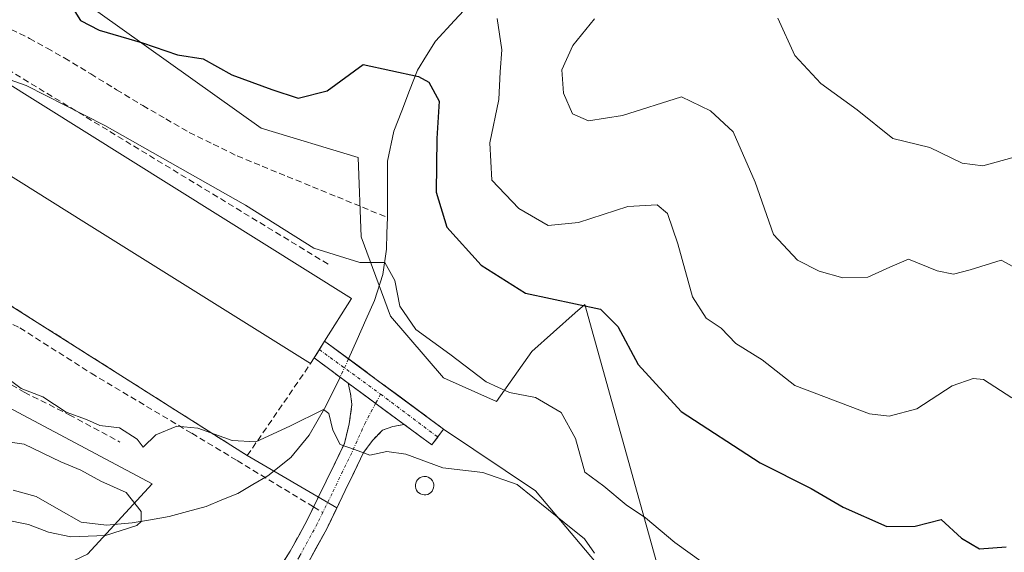
# Model space of a CAD drawing. Units: metres. Extents: x 573660 to 577140, y 4696435 to 4698786.
# Drawn here: x 576776 to 576936, y 4696893 to 4696979 of the extents above; entities that cross this region are included whole.
import ezdxf

# ---------------------------------------------------------------- set-up
doc = ezdxf.new("R2010")
doc.units = ezdxf.units.M
doc.header["$MEASUREMENT"] = 0
doc.linetypes.add('TRAZO_Y_PUNTO', pattern=[1, 0.5, -0.25, 0, -0.25])
doc.linetypes.add('TRAZOSX2', pattern=[1.5, 1, -0.5])
for name, color, linetype, lineweight in [('Arbolado forestal CxS', 92, 'Continuous', 0), ('Camino', 19, 'TRAZOSX2', 0), ('Camino Cxs', 19, 'Continuous', 0), ('Camino eje', 19, 'TRAZO_Y_PUNTO', 0), ('Corriente artificial lineal', 5, 'TRAZOSX2', 13), ('Corriente natural lineal', 142, 'Continuous', 13), ('Corriente natural lineal oculto', 19, 'TRAZO_Y_PUNTO', 13), ('Curva de nivel maestra', 36, 'Continuous', 30), ('Curva de nivel normal', 36, 'Continuous', 0), ('Depósito genérico', 232, 'Continuous', 0), ('Depósito genérico Cxs', 232, 'Continuous', 0), ('Edificación industrial', 135, 'Continuous', 13), ('Edificación industrial Cxs', 135, 'Continuous', 13), ('Layer 0', 7, 'Continuous', 0), ('Muro lineal', 1, 'TRAZOSX2', 13), ('Núcleo urbano CxS', 19, 'Continuous', 0), ('Obra de contención lineal', 1, 'TRAZOSX2', 13), ('Senda', 19, 'TRAZOSX2', 0)]:
    doc.layers.add(name, color=color, linetype=linetype, lineweight=lineweight)

msp = doc.modelspace()

# ---------------------------------------------------------------- linework, layer by layer
at = {"layer": 'Arbolado forestal CxS', "color": 92, "linetype": 'Continuous', "lineweight": 0}
for points in [[(576927.57, 4696803.82, 336.65), (576930.42, 4696822.03, 338.8), (576934.75, 4696849.76, 342.69), (576919.44, 4696851.2, 341.53), (576898.4, 4696860.76, 341.7), (576892.67, 4696869.37, 342.94), (576881.91, 4696875.83, 341.6), (576881.54, 4696876.05, 341.51), (576881.53, 4696876.36, 341.59), (576881.18, 4696886.59, 343.17), (576868.27, 4696932.98, 349.56), (576866.73, 4696931.61, 349.07), (576859.66, 4696925.33, 346.47), (576853.92, 4696917.2, 344.08), (576845.32, 4696921.02, 343.69), (576836.71, 4696931.07, 344.52), (576831.93, 4696943.98, 345.2), (576831.45, 4696956.89, 346.81), (576815.66, 4696961.67, 347.83), (576785.53, 4696983.19, 350.95), (576782.19, 4696987.98, 350.73), (576762.58, 4696993.72, 350.25), (576756.31, 4696985.04, 348.61)], [(576988.79, 4696788.8, 338.31), (576927.57, 4696803.82, 336.65), (576930.42, 4696822.03, 338.8), (576934.75, 4696849.76, 342.69), (576919.44, 4696851.2, 341.53), (576898.4, 4696860.76, 341.7), (576892.67, 4696869.37, 342.94), (576881.91, 4696875.83, 341.6), (576881.54, 4696876.05, 341.51), (576881.53, 4696876.36, 341.59), (576881.18, 4696886.59, 343.17), (576868.27, 4696932.98, 349.56), (576866.73, 4696931.61, 349.07), (576859.66, 4696925.33, 346.47), (576853.92, 4696917.2, 344.08), (576845.32, 4696921.02, 343.69), (576836.71, 4696931.07, 344.52), (576831.93, 4696943.98, 345.2), (576831.45, 4696956.89, 346.81), (576815.66, 4696961.67, 347.83), (576785.53, 4696983.19, 350.95)]]:
    msp.add_polyline3d(points, dxfattribs=at)
at = {"layer": 'Camino', "color": 19, "linetype": 'TRAZOSX2', "lineweight": 0}
for points in [[(576825.13, 4696925.62), (576825.98, 4696926.98), (576825.99, 4696926.99)], [(576825.99, 4696926.99), (576834.38, 4696920.78), (576845.33, 4696912.68), (576844.38, 4696911.4)], [(576824.28, 4696924.27), (576825.13, 4696925.62)], [(576829.83, 4696920.16), (576824.28, 4696924.27)], [(576824.2, 4696900.03), (576825.04, 4696901.76), (576826.24, 4696904.22), (576829.21, 4696910.36), (576829.97, 4696913.53), (576830.43, 4696916.7), (576830.21, 4696918.43), (576829.83, 4696920.16)], [(576838.94, 4696913.43), (576837.1, 4696913.1), (576835.42, 4696912.54), (576833.77, 4696910.85), (576832.32, 4696908.86), (576829.35, 4696902.71), (576826.33, 4696896.49), (576823.36, 4696891.07), (576819.9, 4696885.71), (576818.41, 4696882.98), (576816.27, 4696880.12), (576815, 4696877.74), (576814.21, 4696875.68)], [(576844.38, 4696911.4), (576843.42, 4696910.11), (576838.94, 4696913.43)], [(576808.89, 4696879.8), (576811.43, 4696880.99), (576814.65, 4696884.86), (576817.12, 4696887.77), (576820.39, 4696892.84), (576823.26, 4696898.08), (576824.2, 4696900.03)]]:
    msp.add_lwpolyline(points, dxfattribs=at)
at = {"layer": 'Camino Cxs', "color": 19, "linetype": 'Continuous', "lineweight": 0}
msp.add_lwpolyline([(576829.83, 4696920.16), (576838.94, 4696913.43)], dxfattribs=at)
msp.add_lwpolyline([(576829.83, 4696920.16), (576838.94, 4696913.43)], dxfattribs=at)
msp.add_polyline3d([(576838.94, 4696913.43, 340.79), (576835.9, 4696915.67, 340.68), (576832.87, 4696917.92, 340.66), (576829.83, 4696920.16, 340.74), (576827.06, 4696922.21, 341.1), (576824.28, 4696924.27, 341.29), (576825.13, 4696925.62, 341.53), (576825.99, 4696926.99, 341.77), (576828.78, 4696924.92, 341.61), (576831.58, 4696922.85, 341.21), (576834.38, 4696920.78, 341.25), (576838.03, 4696918.08, 341.04), (576841.68, 4696915.38, 341.26), (576845.33, 4696912.68, 341.23), (576843.42, 4696910.11, 340.69), (576841.18, 4696911.77, 340.65), (576838.94, 4696913.43, 340.79)], close=True, dxfattribs=at)
msp.add_polyline3d([(576818.76, 4696890.31, 338.61), (576820.39, 4696892.84, 338.68), (576821.83, 4696895.46, 338.76), (576823.26, 4696898.08, 338.91), (576825.04, 4696901.76, 339.13), (576826.24, 4696904.22, 339.3), (576827.73, 4696907.29, 339.6), (576829.21, 4696910.36, 339.83), (576829.97, 4696913.53, 340.05), (576830.43, 4696916.7, 340.37), (576830.21, 4696918.43, 340.48), (576829.83, 4696920.16, 340.74), (576832.87, 4696917.92, 340.66), (576835.9, 4696915.67, 340.68), (576838.94, 4696913.43, 340.79), (576838.94, 4696913.43, 340.79), (576837.1, 4696913.1, 340.61), (576835.42, 4696912.54, 340.42), (576833.77, 4696910.85, 340.14), (576832.32, 4696908.86, 339.92), (576830.84, 4696905.79, 339.67), (576829.35, 4696902.71, 339.37), (576827.84, 4696899.6, 339.1), (576826.33, 4696896.49, 338.92), (576824.85, 4696893.78, 338.78), (576823.36, 4696891.07, 338.73)], dxfattribs=at)
at = {"layer": 'Camino eje', "color": 19, "linetype": 'TRAZO_Y_PUNTO', "lineweight": 0}
for points in [[(576825.13, 4696925.62), (576835.08, 4696918.38)], [(576835.08, 4696918.38), (576834.27, 4696916.88)], [(576835.08, 4696918.38), (576844.38, 4696911.4)], [(576834.27, 4696916.88), (576832.62, 4696913.78), (576830.4, 4696908.85), (576827.2, 4696902.24), (576825.69, 4696899.13)], [(576825.69, 4696899.13), (576824.8, 4696897.29), (576821.88, 4696891.96), (576818.51, 4696886.74), (576817.54, 4696885.59), (576816.31, 4696884.14), (576811.49, 4696877.78)]]:
    msp.add_lwpolyline(points, dxfattribs=at)
at = {"layer": 'Corriente artificial lineal', "color": 5, "linetype": 'TRAZOSX2', "lineweight": 13}
msp.add_polyline3d([(576775.04, 4696977.7, 347.49), (576777.99, 4696976.26, 347.6), (576780.86, 4696974.66, 347.7), (576783.73, 4696973.06, 347.48), (576787.96, 4696970.48, 347.63), (576792.18, 4696967.9, 347.34), (576796.41, 4696965.32, 347.45), (576800.19, 4696963.15, 347.2), (576803.97, 4696960.97, 347.43), (576807.87, 4696959.05, 347.35), (576811.77, 4696957.13, 346.89), (576815.84, 4696955.46, 347.02), (576819.91, 4696953.79, 346.88), (576823.99, 4696952.13, 346.8), (576828.06, 4696950.46, 346.86), (576832.13, 4696948.79, 346.52), (576836.2, 4696947.12, 345.72)], dxfattribs=at)
at = {"layer": 'Corriente natural lineal', "color": 142, "linetype": 'Continuous', "lineweight": 13}
for points in [[(576877.3, 4697013.83, 364.03), (576874.76, 4697011, 362.67), (576872.22, 4697008.17, 361.23), (576869.67, 4697005.33, 361.17), (576867.13, 4697002.5, 360.39), (576864.57, 4696999.15, 359.5), (576862.01, 4696995.81, 358.48), (576859.45, 4696992.46, 357.41), (576856.36, 4696989.13, 355.07), (576853.28, 4696985.8, 354.16), (576850.19, 4696982.48, 352.85), (576847.11, 4696979.15, 351.89), (576844.02, 4696975.82, 351.22), (576842.56, 4696973.45, 350.68), (576841.09, 4696971.07, 349.79), (576839.81, 4696967.76, 348.98), (576838.52, 4696964.45, 348.41), (576837.24, 4696961.14, 347.65), (576836.21, 4696956.3, 346.7), (576836.21, 4696951.71, 346.2), (576836.2, 4696947.12, 345.72)], [(576836.2, 4696947.12, 345.72), (576836.11, 4696944.56, 345.5), (576836.02, 4696941.99, 345.07), (576835.44, 4696937.86, 344.08), (576834.09, 4696933.62, 342.72), (576832.69, 4696930.45, 342.62), (576831.29, 4696927.28, 342.1), (576829.89, 4696924.1, 341.45)], [(576828.5, 4696921.14, 340.86), (576827.24, 4696918.6, 340.12), (576825.97, 4696916.05, 339.8), (576824.73, 4696913.87, 339.62), (576823.48, 4696911.69, 339.59), (576820.5, 4696908.07, 339.46), (576816.76, 4696905.1, 338.91), (576814.32, 4696903.67, 338.42), (576811.87, 4696902.23, 338.26), (576809.29, 4696901.17, 338.25), (576806.71, 4696900.11, 338.12), (576803.71, 4696899.29, 337.43), (576800.71, 4696898.47, 336.38), (576797.7, 4696897.95, 335.54), (576794.68, 4696897.42, 334.85), (576790.54, 4696897.09, 334.05), (576786.42, 4696897.55, 333.3), (576782.77, 4696899.63, 332.69), (576779.12, 4696901.71, 332.91), (576775.36, 4696902.75, 332.8)]]:
    msp.add_polyline3d(points, dxfattribs=at)
at = {"layer": 'Corriente natural lineal oculto', "color": 19, "linetype": 'TRAZO_Y_PUNTO', "lineweight": 13}
msp.add_polyline3d([(576829.89, 4696924.1, 341.45), (576828.5, 4696921.14, 340.86)], dxfattribs=at)
at = {"layer": 'Curva de nivel maestra', "color": 36, "linetype": 'Continuous', "lineweight": 30}
msp.add_polyline3d([(576784.58, 4696981.96, 350), (576786.31, 4696979.15, 350), (576789.36, 4696977.58, 350), (576796.38, 4696975.56, 350), (576802.06, 4696973.56, 350), (576806.25, 4696972.93, 350), (576810.91, 4696970.33, 350), (576817.43, 4696967.94, 350), (576821.68, 4696966.52, 350), (576826.4, 4696967.72, 350), (576832.24, 4696971.99, 350), (576841.25, 4696970.07, 350), (576842.93, 4696969.15, 350), (576844.58, 4696966.02, 350), (576844.24, 4696959.96, 350), (576844.1, 4696951.23, 350), (576845.85, 4696945.56, 350), (576851.42, 4696939.34, 350), (576858.63, 4696934.82, 350), (576870.84, 4696932.23, 350), (576873.67, 4696929.4, 350), (576876.97, 4696923.21, 350), (576883.95, 4696915.55, 350), (576896.8, 4696907.18, 350), (576905.06, 4696903.02, 350), (576910.3, 4696899.99, 350), (576917.37, 4696896.86, 350), (576921.99, 4696896.92, 350), (576926.22, 4696897.96, 350), (576929.53, 4696894.94, 350), (576932.47, 4696893.21, 350), (576936.78, 4696893.52, 350)], dxfattribs=at)
at = {"layer": 'Curva de nivel normal', "color": 36, "linetype": 'Continuous', "lineweight": 0}
for points in [[(576854.05, 4696979.48, 355), (576854.82, 4696974.39, 355), (576854.51, 4696970.82, 355), (576854.32, 4696966.29, 355), (576852.84, 4696959.29, 355), (576853.18, 4696953.19, 355), (576857.55, 4696948.6, 355), (576862.31, 4696945.84, 355), (576867.28, 4696946.29, 355), (576875.29, 4696948.89, 355), (576880.04, 4696949.2, 355), (576881.72, 4696947.78, 355), (576883.43, 4696942.82, 355), (576885.8, 4696934.2, 355), (576888.02, 4696930.75, 355), (576890.46, 4696929.12, 355), (576892.85, 4696926.6, 355), (576897.1, 4696923.95, 355), (576902.45, 4696919.76, 355), (576914.56, 4696915.15, 355), (576917.74, 4696914.78, 355), (576922.23, 4696915.98, 355), (576928.02, 4696919.72, 355), (576931.43, 4696920.93, 355), (576933.08, 4696920.74, 355), (576937.69, 4696917.8, 355)], [(576869.85, 4696979.45, 360), (576866.36, 4696975.11, 360), (576864.57, 4696971.14, 360), (576864.8, 4696967.32, 360), (576866.29, 4696963.99, 360), (576868.9, 4696962.85, 360), (576874.42, 4696963.71, 360), (576884, 4696966.73, 360), (576888.69, 4696964.48, 360), (576892.4, 4696961.05, 360), (576895.98, 4696952.88, 360), (576898.96, 4696944.35, 360), (576902.88, 4696940.18, 360), (576906.38, 4696938.41, 360), (576910.25, 4696937.29, 360), (576914.3, 4696937.39, 360), (576917.87, 4696939.03, 360), (576920.88, 4696940.32, 360), (576925.56, 4696938.46, 360), (576928.23, 4696937.88, 360), (576930.94, 4696938.62, 360), (576935.94, 4696940.2, 360), (576939.75, 4696938.1, 360)], [(576938.28, 4696957.01, 365), (576932.99, 4696955.52, 365), (576929.6, 4696955.95, 365), (576924.36, 4696958.49, 365), (576918.34, 4696959.99, 365), (576912.54, 4696964.62, 365), (576906.63, 4696968.94, 365), (576902.44, 4696973.5, 365), (576899.66, 4696979.56, 365)], [(576893.84, 4696886.39, 345), (576882.92, 4696894.25, 345), (576878.14, 4696898.24, 345), (576875.03, 4696900.36, 345), (576871.36, 4696903.43, 345), (576868.26, 4696905.67, 345), (576866.77, 4696911.18, 345), (576864.44, 4696915.39, 345), (576860.27, 4696917.84, 345), (576856.06, 4696918.66, 345), (576852.26, 4696920.36, 345), (576846.34, 4696924.89, 345), (576840.81, 4696928.91, 345), (576838.2, 4696932.69, 345), (576837.4, 4696936.85, 345), (576835.8, 4696939.82, 345), (576831.72, 4696939.79, 345), (576824.25, 4696942.12, 345), (576813.14, 4696949.13, 345), (576790.24, 4696962.11, 345), (576777.48, 4696968.62, 345), (576770.22, 4696971.13, 345)], [(576869.87, 4696892.49, 340), (576868.23, 4696894.84, 340), (576864.92, 4696897.48, 340), (576857.26, 4696903.66, 340), (576851.73, 4696905.64, 340), (576845.2, 4696906.39, 340), (576839.17, 4696908.62, 340), (576836.1, 4696909.06, 340), (576833.35, 4696908.47, 340), (576830.83, 4696909.38, 340), (576828.51, 4696910.18, 340), (576827.32, 4696912.53, 340), (576826.66, 4696915.21, 340), (576825.81, 4696915.86, 340), (576820.34, 4696913.19, 340), (576814.82, 4696910.6, 340), (576810.95, 4696910.86, 340), (576805.37, 4696912.84, 340), (576801.96, 4696913.17, 340), (576798.56, 4696911.76, 340), (576796.5, 4696909.78, 340), (576795.5, 4696911.03, 340), (576792.64, 4696912.92, 340), (576789.45, 4696913.28, 340), (576787.28, 4696914.24, 340), (576783.99, 4696915.44, 340), (576780.19, 4696917.92, 340), (576776.66, 4696919.29, 340), (576773.16, 4696921.89, 340)], [(576773.83, 4696897.98, 335), (576777.86, 4696897.16, 335), (576781.11, 4696895.9, 335), (576784.73, 4696895.14, 335), (576790.36, 4696895.4, 335), (576795.44, 4696897, 335), (576796.18, 4696897.66, 335), (576796.19, 4696899.28, 335), (576793.71, 4696902.37, 335), (576789.58, 4696904.2, 335), (576786.38, 4696906, 335), (576783.09, 4696907.37, 335), (576777.15, 4696910.22, 335), (576772.95, 4696910.82, 335)]]:
    msp.add_polyline3d(points, dxfattribs=at)
at = {"layer": 'Depósito genérico', "color": 232, "linetype": 'Continuous', "lineweight": 0}
msp.add_polyline3d([(576842.45, 4696902, 339.49), (576842.15, 4696901.99, 339.5), (576841.85, 4696902.04, 339.5), (576841.57, 4696902.14, 339.51), (576841.32, 4696902.3, 339.51), (576841.1, 4696902.51, 339.52), (576840.93, 4696902.76, 339.52), (576840.81, 4696903.03, 339.53), (576840.74, 4696903.33, 339.54), (576840.74, 4696903.63, 339.56), (576840.8, 4696903.92, 339.58), (576840.91, 4696904.2, 339.61), (576841.08, 4696904.45, 339.64), (576841.29, 4696904.66, 339.66), (576841.54, 4696904.82, 339.68), (576841.82, 4696904.94, 339.7), (576842.12, 4696904.99, 339.73), (576842.24, 4696904.99, 339.73), (576842.54, 4696904.96, 339.74), (576842.82, 4696904.88, 339.74), (576843.09, 4696904.73, 339.73), (576843.32, 4696904.54, 339.7), (576843.5, 4696904.3, 339.66), (576843.64, 4696904.04, 339.61), (576843.72, 4696903.75, 339.55), (576843.74, 4696903.45, 339.5), (576843.7, 4696903.15, 339.49), (576843.6, 4696902.86, 339.49), (576843.45, 4696902.61, 339.49), (576843.25, 4696902.38, 339.49), (576843.01, 4696902.2, 339.49), (576842.74, 4696902.07, 339.49), (576842.45, 4696902, 339.49)], dxfattribs=at)
at = {"layer": 'Depósito genérico Cxs', "color": 232, "linetype": 'Continuous', "lineweight": 0}
msp.add_polyline3d([(576842.45, 4696902, 339.49), (576842.15, 4696901.99, 339.5), (576841.85, 4696902.04, 339.5), (576841.57, 4696902.14, 339.51), (576841.32, 4696902.3, 339.51), (576841.1, 4696902.51, 339.52), (576840.93, 4696902.76, 339.52), (576840.81, 4696903.03, 339.53), (576840.74, 4696903.33, 339.54), (576840.74, 4696903.63, 339.56), (576840.8, 4696903.92, 339.58), (576840.91, 4696904.2, 339.61), (576841.08, 4696904.45, 339.64), (576841.29, 4696904.66, 339.66), (576841.54, 4696904.82, 339.68), (576841.82, 4696904.94, 339.7), (576842.12, 4696904.99, 339.73), (576842.24, 4696904.99, 339.73), (576842.54, 4696904.96, 339.74), (576842.82, 4696904.88, 339.74), (576843.09, 4696904.73, 339.73), (576843.32, 4696904.54, 339.7), (576843.5, 4696904.3, 339.66), (576843.64, 4696904.04, 339.61), (576843.72, 4696903.75, 339.55), (576843.74, 4696903.45, 339.5), (576843.7, 4696903.15, 339.49), (576843.6, 4696902.86, 339.49), (576843.45, 4696902.61, 339.49), (576843.25, 4696902.38, 339.49), (576843.01, 4696902.2, 339.49), (576842.74, 4696902.07, 339.49), (576842.45, 4696902, 339.49)], close=True, dxfattribs=at)
at = {"layer": 'Edificación industrial', "color": 135, "linetype": 'Continuous', "lineweight": 13}
msp.add_polyline3d([(576824.28, 4696924.26, 341.29), (576823.71, 4696923.35, 341.12), (576786.87, 4696946.39, 341.66), (576766, 4696959.46, 342.16), (576772.64, 4696970.08, 344.16), (576830.35, 4696933.96, 342.2), (576825.98, 4696926.98, 341.77), (576824.28, 4696924.26, 341.29)], dxfattribs=at)
at = {"layer": 'Edificación industrial Cxs', "color": 135, "linetype": 'Continuous', "lineweight": 13}
msp.add_polyline3d([(576824.28, 4696924.26, 341.29), (576823.71, 4696923.35, 341.12), (576786.87, 4696946.39, 341.66), (576766, 4696959.46, 342.16), (576772.64, 4696970.08, 344.16), (576830.35, 4696933.96, 342.2), (576825.98, 4696926.98, 341.77), (576824.28, 4696924.26, 341.29)], close=True, dxfattribs=at)
at = {"layer": 'Layer 0', "linetype": 'Continuous', "lineweight": 0}
for points in [[(576772.64, 4696970.08, 344.16), (576830.35, 4696933.96, 342.2), (576825.99, 4696926.99, 341.77), (576834.38, 4696920.78, 341.25), (576845.33, 4696912.68, 341.23), (576860.28, 4696902.63, 340.07), (576875.68, 4696884.37, 341.19)], [(576917.31, 4696828.49, 339.2), (576918.28, 4696831.05, 339.3), (576921.76, 4696846.23, 340.71), (576922.23, 4696848.58, 341.7), (576905.59, 4696851.46, 340.65), (576899.96, 4696857.67, 341.31), (576880.62, 4696859.65, 339.38), (576869.17, 4696866.43, 338.61), (576875.68, 4696884.37, 341.19), (576860.28, 4696902.63, 340.07), (576845.33, 4696912.68, 341.23), (576834.38, 4696920.78, 341.25), (576825.99, 4696926.99, 341.77), (576830.35, 4696933.96, 342.2), (576772.64, 4696970.08, 344.16)], [(576823.36, 4696891.07, 338.73), (576826.33, 4696896.49, 338.92), (576827.98, 4696899.89, 339.13), (576813.41, 4696908.38, 339.53), (576800.71, 4696916.44, 340.09), (576796.1, 4696919.37, 340.12), (576773.37, 4696933.8, 341.25)], [(576773.37, 4696933.8, 341.25), (576796.1, 4696919.37, 340.12), (576800.71, 4696916.44, 340.09), (576813.41, 4696908.38, 339.53), (576827.98, 4696899.89, 339.13), (576826.33, 4696896.49, 338.92), (576823.36, 4696891.07, 338.73)]]:
    msp.add_polyline3d(points, dxfattribs=at)
at = {"layer": 'Muro lineal', "color": 1, "linetype": 'TRAZOSX2', "lineweight": 13}
msp.add_polyline3d([(576766, 4696959.46, 342.16), (576756.05, 4696944.8, 342.33), (576773.37, 4696933.8, 341.25), (576796.1, 4696919.37, 340.12), (576800.71, 4696916.44, 340.09), (576813.41, 4696908.38, 339.53), (576823.71, 4696923.35, 341.12)], dxfattribs=at)
at = {"layer": 'Núcleo urbano CxS', "color": 19, "linetype": 'Continuous', "lineweight": 0}
for points in [[(576927.57, 4696803.82, 336.65), (576930.42, 4696822.03, 338.8), (576934.75, 4696849.76, 342.69), (576919.44, 4696851.2, 341.53), (576898.4, 4696860.76, 341.7), (576892.67, 4696869.37, 342.94), (576881.91, 4696875.83, 341.6), (576881.54, 4696876.05, 341.51), (576881.53, 4696876.36, 341.59), (576881.18, 4696886.59, 343.17), (576868.27, 4696932.98, 349.56), (576866.73, 4696931.61, 349.07), (576859.66, 4696925.33, 346.47), (576853.92, 4696917.2, 344.08), (576845.32, 4696921.02, 343.69), (576836.71, 4696931.07, 344.52), (576831.93, 4696943.98, 345.2), (576831.45, 4696956.89, 346.81), (576815.66, 4696961.67, 347.83), (576785.53, 4696983.19, 350.95), (576782.19, 4696987.98, 350.73), (576762.58, 4696993.72, 350.25), (576756.31, 4696985.04, 348.61)], [(576785.53, 4696983.19, 350.95), (576815.66, 4696961.67, 347.83), (576831.45, 4696956.89, 346.81), (576831.93, 4696943.98, 345.2), (576836.71, 4696931.07, 344.52), (576845.32, 4696921.02, 343.69), (576853.92, 4696917.2, 344.08), (576859.66, 4696925.33, 346.47), (576866.73, 4696931.61, 349.07), (576868.27, 4696932.98, 349.56), (576881.18, 4696886.59, 343.17)], [(576737.71, 4696959.28, 344.96), (576745.84, 4696943.98, 343.61), (576755.4, 4696931.54, 341), (576774.54, 4696916.24, 336.62), (576797.97, 4696903.81, 337.26), (576787.45, 4696892.33, 336.69), (576777.4, 4696887.55, 335.08), (576769.27, 4696891.37, 334.47), (576764.01, 4696889.94, 334.31), (576757.32, 4696880.85, 334.03), (576754.45, 4696866.02, 332.93), (576750.48, 4696851.52, 331.81)], [(576737.71, 4696959.28, 344.96), (576745.84, 4696943.98, 343.61), (576755.4, 4696931.54, 341), (576774.54, 4696916.24, 336.62), (576797.97, 4696903.81, 337.26), (576787.45, 4696892.33, 336.69), (576777.4, 4696887.55, 335.08), (576769.27, 4696891.37, 334.47), (576764.01, 4696889.94, 334.31), (576757.32, 4696880.85, 334.03), (576754.45, 4696866.02, 332.93), (576750.48, 4696851.52, 331.81)], [(576774.54, 4696916.24, 336.62), (576797.97, 4696903.81, 337.26), (576787.45, 4696892.33, 336.69), (576777.4, 4696887.55, 335.08), (576769.27, 4696891.37, 334.47)], [(576769.27, 4696891.37, 334.47), (576777.4, 4696887.55, 335.08), (576787.45, 4696892.33, 336.69), (576797.97, 4696903.81, 337.26), (576774.54, 4696916.24, 336.62)]]:
    msp.add_polyline3d(points, dxfattribs=at)
at = {"layer": 'Obra de contención lineal', "color": 1, "linetype": 'TRAZOSX2', "lineweight": 13}
msp.add_polyline3d([(576826.55, 4696939.53, 343.34), (576771.32, 4696973.12, 345.91), (576755.37, 4696947.9, 342.74)], dxfattribs=at)
at = {"layer": 'Senda', "color": 19, "linetype": 'TRAZOSX2', "lineweight": 0}
for points in [[(576755.81, 4696940.67), (576753.83, 4696937.73), (576752.8, 4696934.79), (576752.4, 4696932.73), (576754.38, 4696930.58), (576761.21, 4696927.33), (576769.86, 4696922.88), (576777.16, 4696918.68), (576784.47, 4696915.03), (576792.72, 4696910.58)], [(576755.81, 4696940.67), (576759.3, 4696938.12), (576764.54, 4696935.03), (576776.45, 4696929.16), (576788.04, 4696921.77), (576804.39, 4696912.01), (576811.77, 4696907.57), (576824.2, 4696900.03)], [(576824.2, 4696900.03), (576825.69, 4696899.13)]]:
    msp.add_lwpolyline(points, dxfattribs=at)

doc.saveas('drawing.dxf')
